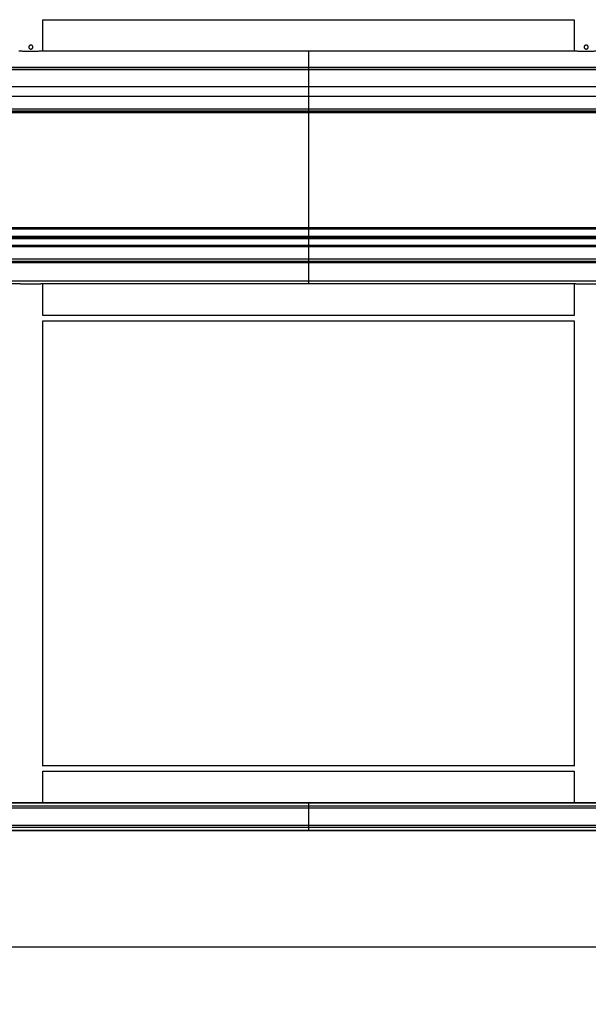
# Model space of a CAD drawing. Extents: x 0.2 to 16.8, y 0.2 to 10.8.
# Drawn here: x 5.8 to 6.3, y 8 to 8.7 of the extents above; entities that cross this region are included whole.
import ezdxf

# ---------------------------------------------------------------- set-up
doc = ezdxf.new("R2010")
doc.units = 0
doc.header["$MEASUREMENT"] = 0
doc.linetypes.add('SLD-SOLID', pattern=[0])
doc.layers.get('0').update_dxf_attribs({"linetype": 'CONTINUOUS'})
doc.layers.add('LAYER_1', color=7, linetype='SLD-SOLID')
doc.styles.get("Standard").update_dxf_attribs({"font": 'ARIAL.TTF'})
doc.dimstyles.new('SLDDIMSTYLE0', dxfattribs={"dimtxt": 0.18, "dimasz": 0.188, "dimexe": 0, "dimexo": 0.0625, "dimgap": 0, "dimtad": 0, "dimtih": 1, "dimtoh": 1, "dimdec": 0, "dimrnd": 1e-09, "dimzin": 0, "dimtxsty": 'STANDARD', "dimsah": 1, "dimcen": 0.09, "dimazin": 3, "dimtfac": 0.188, "dimtdec": 0, "dimtofl": 0, "dimtmove": 0, "dimatfit": 3, "dimtolj": 1, "dimtzin": 0})

msp = doc.modelspace()

# ---------------------------------------------------------------- linework, layer by layer
at = {"color": 7, "linetype": 'SLD-SOLID'}
for p, q in [((5.86615, 8.71045), (6.2665, 8.71045)), ((5.86617, 8.68677), (5.86617, 8.71045)), ((6.26648, 8.71045), (6.26648, 8.68677)), ((6.06632, 8.68677), (5.86619, 8.68677)), ((6.06632, 8.68677), (6.06632, 8.67436)), ((6.26645, 8.68677), (6.06632, 8.68677)), ((6.06632, 8.67436), (5.38085, 8.67436)), ((6.06632, 8.67273), (5.38992, 8.67273)), ((8.36796, 8.67436), (6.06632, 8.67436)), ((6.06632, 8.67436), (6.06632, 8.67407)), ((6.06632, 8.67407), (6.06632, 8.67273)), ((8.36796, 8.67407), (6.06632, 8.67407)), ((6.06632, 8.67273), (6.06632, 8.65971)), ((8.36796, 8.67273), (6.06632, 8.67273)), ((6.06632, 8.65971), (6.06632, 8.65252)), ((8.36796, 8.65971), (6.06632, 8.65971)), ((6.06632, 8.65252), (6.06632, 8.64286)), ((8.36796, 8.65252), (6.06632, 8.65252)), ((5.38475, 8.64134), (6.06632, 8.64134)), ((6.06632, 8.64134), (5.38623, 8.64134)), ((6.06632, 8.64286), (6.06632, 8.64134)), ((8.36796, 8.64286), (6.06632, 8.64286)), ((6.06632, 8.64134), (8.36796, 8.64134)), ((6.06632, 8.64134), (6.06632, 8.64013)), ((8.36796, 8.64134), (6.06632, 8.64134)), ((6.06632, 8.64013), (6.06632, 8.55352)), ((8.36796, 8.64013), (6.06632, 8.64013)), ((6.06632, 8.55291), (5.38085, 8.55291)), ((6.06632, 8.55352), (6.06632, 8.55291)), ((8.36796, 8.55352), (6.06632, 8.55352)), ((6.06632, 8.55291), (6.06632, 8.55231)), ((8.36796, 8.55291), (6.06632, 8.55291)), ((6.06632, 8.55231), (6.06632, 8.54682)), ((8.36796, 8.55231), (6.06632, 8.55231)), ((6.06632, 8.54594), (5.38085, 8.54594)), ((6.06632, 8.54682), (6.06632, 8.54594)), ((8.36796, 8.54682), (6.06632, 8.54682)), ((8.36796, 8.54594), (6.06632, 8.54594)), ((6.06632, 8.54594), (6.06632, 8.54504)), ((6.06632, 8.54504), (6.06632, 8.54019)), ((8.36796, 8.54504), (6.06632, 8.54504)), ((6.06632, 8.54019), (5.38085, 8.54019)), ((6.06632, 8.53913), (5.38085, 8.53913)), ((6.06632, 8.54019), (6.06632, 8.53913)), ((8.36796, 8.54019), (6.06632, 8.54019)), ((6.06632, 8.53913), (6.06632, 8.5299)), ((8.36796, 8.53913), (6.06632, 8.53913)), ((6.06632, 8.52808), (5.38085, 8.52808)), ((6.06632, 8.5299), (6.06632, 8.52808)), ((8.36796, 8.5299), (6.06632, 8.5299)), ((6.06632, 8.52808), (6.06632, 8.52708)), ((8.36796, 8.52808), (6.06632, 8.52808)), ((6.06632, 8.52708), (6.06632, 8.51331)), ((6.06632, 8.51331), (6.06632, 8.51112)), ((8.36796, 8.51331), (6.06632, 8.51331)), ((5.84941, 8.51112), (5.44627, 8.51112)), ((6.06632, 8.51112), (5.86475, 8.51112)), ((5.86617, 8.48734), (5.86617, 8.51112)), ((6.26789, 8.51112), (6.06632, 8.51112)), ((6.26648, 8.51112), (6.26648, 8.48735)), ((6.2665, 8.48725), (5.86615, 8.48725)), ((5.86615, 8.48331), (6.2665, 8.48331)), ((5.86617, 8.14755), (5.86617, 8.48331)), ((6.26648, 8.48735), (6.2665, 8.48725)), ((6.26648, 8.48331), (6.26648, 8.14755)), ((6.2665, 8.14746), (5.86615, 8.14746)), ((5.86615, 8.14352), (6.2665, 8.14352)), ((5.86617, 8.11975), (5.86617, 8.14352)), ((6.26648, 8.14755), (6.2665, 8.14745)), ((6.26648, 8.14352), (6.26648, 8.11975)), ((6.06632, 8.11975), (5.38085, 8.11975)), ((6.06632, 8.11975), (6.06632, 8.11952)), ((8.36796, 8.11975), (6.06632, 8.11975)), ((6.06632, 8.11952), (6.06632, 8.11724)), ((8.36796, 8.11952), (6.06632, 8.11952)), ((6.06632, 8.11724), (6.06632, 8.11565)), ((8.36796, 8.11724), (6.06632, 8.11724)), ((6.06632, 8.11565), (6.06632, 8.10264)), ((8.36796, 8.11565), (6.06632, 8.11565)), ((6.06632, 8.09855), (5.38085, 8.09855)), ((6.06632, 8.10264), (6.06632, 8.10106)), ((8.36796, 8.10264), (6.06632, 8.10264)), ((6.06632, 8.10106), (6.06632, 8.09877)), ((8.36796, 8.10106), (6.06632, 8.10106)), ((6.06632, 8.09877), (6.06632, 8.09855)), ((8.36796, 8.09877), (6.06632, 8.09877)), ((8.36796, 8.09855), (6.06632, 8.09855))]:
    msp.add_line(p, q, dxfattribs=at)
at = {"color": 8, "linetype": 'SLD-SOLID'}
for p, q in [((6.06632, 8.67407), (5.38086, 8.67407)), ((6.06632, 8.65971), (5.39209, 8.65971)), ((6.06632, 8.65252), (5.38085, 8.65252)), ((6.06632, 8.64286), (5.38462, 8.64286)), ((6.06632, 8.64013), (5.39022, 8.64013)), ((6.06632, 8.55352), (5.38085, 8.55352)), ((6.06632, 8.55231), (5.38085, 8.55231)), ((6.06632, 8.54682), (5.38085, 8.54682)), ((6.06632, 8.54504), (5.38085, 8.54504)), ((6.06632, 8.5299), (5.38085, 8.5299)), ((6.06632, 8.52708), (5.38085, 8.52708)), ((8.07459, 8.52708), (6.06632, 8.52708)), ((6.06632, 8.51331), (5.38085, 8.51331)), ((6.06632, 8.11952), (5.38085, 8.11952)), ((6.06632, 8.11724), (5.38085, 8.11724)), ((6.06632, 8.11565), (5.38085, 8.11565)), ((6.06632, 8.10264), (5.38085, 8.10264)), ((6.06632, 8.10106), (5.38085, 8.10106)), ((6.06632, 8.09877), (5.38085, 8.09877))]:
    msp.add_line(p, q, dxfattribs=at)
at = {"color": 7, "linetype": 'SLD-SOLID'}
for points, knots in [([(5.85557, 8.6898), (5.85558, 8.68997), (5.85562, 8.69031), (5.85587, 8.69076), (5.85625, 8.6911), (5.85673, 8.6913), (5.85725, 8.69133), (5.85774, 8.69119), (5.85816, 8.6909), (5.85847, 8.69048), (5.85861, 8.68999), (5.85859, 8.68947), (5.8584, 8.68899), (5.85806, 8.68861), (5.85761, 8.68835), (5.8571, 8.68826), (5.85659, 8.68834), (5.85614, 8.68858), (5.85579, 8.68896), (5.8556, 8.68939), (5.85558, 8.68968), (5.85557, 8.6898)], [0, 0, 0, 0, 0.053181, 0.106338, 0.159959, 0.213912, 0.267346, 0.320264, 0.373427, 0.427237, 0.481096, 0.534309, 0.587205, 0.640561, 0.694488, 0.748197, 0.80122, 0.854211, 0.907798, 0.961747, 1, 1, 1, 1]), ([(6.27405, 8.6898), (6.27406, 8.68997), (6.2741, 8.69031), (6.27435, 8.69076), (6.27473, 8.6911), (6.27521, 8.6913), (6.27573, 8.69133), (6.27622, 8.69119), (6.27664, 8.6909), (6.27695, 8.69048), (6.27709, 8.68999), (6.27707, 8.68947), (6.27688, 8.68899), (6.27654, 8.68861), (6.27609, 8.68835), (6.27558, 8.68826), (6.27507, 8.68834), (6.27462, 8.68858), (6.27427, 8.68896), (6.27408, 8.68939), (6.27406, 8.68968), (6.27405, 8.6898)], [0, 0, 0, 0, 0.053181, 0.106346, 0.159968, 0.213908, 0.267357, 0.320261, 0.373425, 0.427236, 0.481095, 0.534309, 0.587199, 0.640566, 0.694493, 0.748173, 0.801212, 0.854203, 0.907801, 0.961745, 1, 1, 1, 1]), ([(5.86619, 8.68677), (5.86609, 8.68677), (5.86587, 8.68676), (5.86523, 8.68672), (5.86437, 8.68666), (5.8633, 8.68659), (5.86206, 8.68652), (5.86068, 8.68646), (5.85918, 8.68641), (5.85764, 8.68639), (5.85607, 8.6864), (5.85455, 8.68643), (5.85309, 8.68648), (5.85175, 8.68654), (5.85055, 8.68661), (5.84954, 8.68668), (5.84874, 8.68673), (5.84822, 8.68677), (5.84804, 8.68677), (5.84797, 8.68677)], [0, 0, 0, 0, 0.058932, 0.11958, 0.178516, 0.239137, 0.298277, 0.359138, 0.418288, 0.479182, 0.5381, 0.598719, 0.657569, 0.718115, 0.777192, 0.837971, 0.897168, 0.958094, 1, 1, 1, 1]), ([(6.28467, 8.68677), (6.28457, 8.68677), (6.28435, 8.68676), (6.28371, 8.68672), (6.28285, 8.68666), (6.28178, 8.68659), (6.28054, 8.68652), (6.27916, 8.68646), (6.27766, 8.68641), (6.27612, 8.68639), (6.27455, 8.6864), (6.27303, 8.68643), (6.27157, 8.68648), (6.27023, 8.68654), (6.26903, 8.68661), (6.26802, 8.68668), (6.26722, 8.68673), (6.2667, 8.68677), (6.26652, 8.68677), (6.26645, 8.68677)], [0, 0, 0, 0, 0.058932, 0.11958, 0.178513, 0.239138, 0.298278, 0.359134, 0.418289, 0.479184, 0.538096, 0.59872, 0.65757, 0.718112, 0.777189, 0.837972, 0.897168, 0.958093, 1, 1, 1, 1]), ([(5.84941, 8.51112), (5.84972, 8.51112), (5.85034, 8.51113), (5.85151, 8.51115), (5.85284, 8.51118), (5.85428, 8.51121), (5.85581, 8.51123), (5.85736, 8.51123), (5.85892, 8.51122), (5.86042, 8.5112), (5.86182, 8.51117), (5.86338, 8.51114), (5.86423, 8.51113), (5.86475, 8.51112)], [0, 0, 0, 0, 0.0848332, 0.172126, 0.2569677, 0.344253, 0.4291628, 0.5165327, 0.6013201, 0.6885751, 0.7733909, 0.860653, 1, 1, 1, 1]), ([(6.26789, 8.51112), (6.2682, 8.51112), (6.26882, 8.51113), (6.26999, 8.51115), (6.27132, 8.51118), (6.27276, 8.51121), (6.27429, 8.51123), (6.27584, 8.51123), (6.2774, 8.51122), (6.2789, 8.5112), (6.2803, 8.51117), (6.28186, 8.51114), (6.28271, 8.51113), (6.28323, 8.51112)], [0, 0, 0, 0, 0.084833, 0.172132, 0.256967, 0.34426, 0.429162, 0.516532, 0.601327, 0.688575, 0.773391, 0.860653, 1, 1, 1, 1]), ([(5.86615, 8.48724), (5.86616, 8.48731), (5.86617, 8.48737), (5.86617, 8.48734), (5.86617, 8.48734)], [0, 0, 0, 0, 0.936808, 1, 1, 1, 1]), ([(5.86615, 8.14745), (5.86616, 8.14751), (5.86617, 8.14758), (5.86617, 8.14755), (5.86617, 8.14755)], [0, 0, 0, 0, 0.936813, 1, 1, 1, 1])]:
    msp.add_open_spline(points, degree=3, knots=knots, dxfattribs=at)
at = {"layer": 'LAYER_1', "color": 7}
msp.add_line((0.48892, 8.01102), (16.29412, 8.01102), dxfattribs=at)

# ---------------------------------------------------------------- leaders
msp.add_leader([(5.3563, 8.36496), (5.8226, 7.68168), (6.0726, 7.68168)], dimstyle='SLDDIMSTYLE0', dxfattribs=at)

doc.saveas('drawing.dxf')
